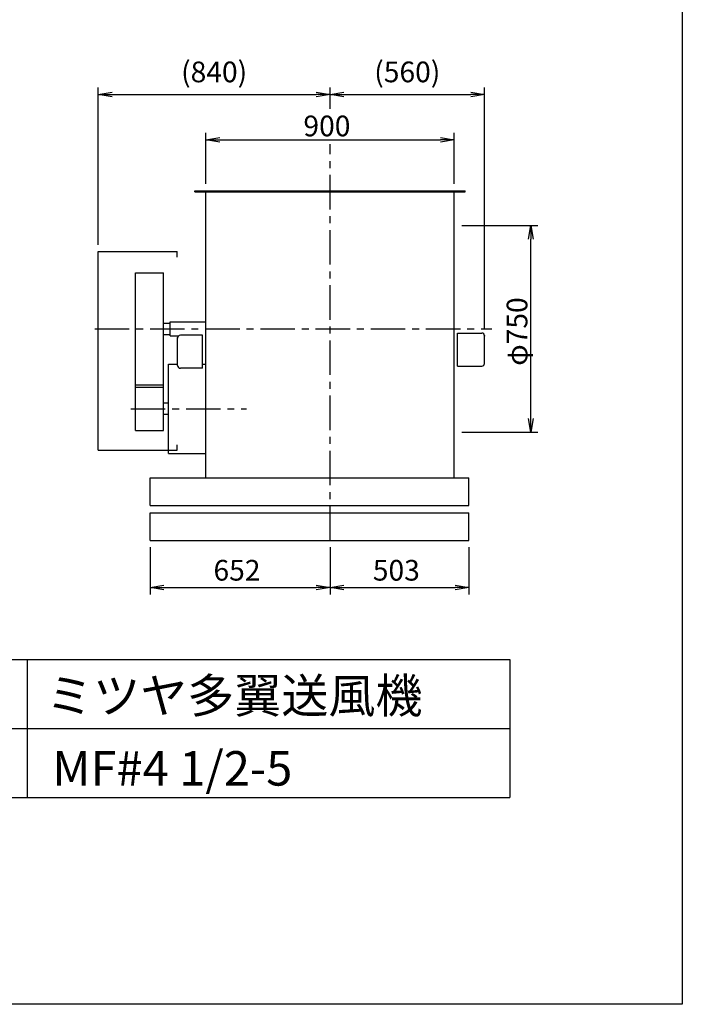
# Model space of a CAD drawing. Extents: x 0 to 5250, y 0 to 7375.
# Drawn here: x 2848 to 5250, y 0 to 3570 of the extents above; entities that cross this region are included whole.
import ezdxf

# ---------------------------------------------------------------- set-up
doc = ezdxf.new("R2010")
doc.units = 0
doc.header["$LTSCALE"] = 100
doc.header["$MEASUREMENT"] = 0
doc.linetypes.add('CENTER', pattern=[2, 1.25, -0.25, 0.25, -0.25])
doc.layers.get('0').update_dxf_attribs({"linetype": 'CONTINUOUS'})
doc.layers.get('DEFPOINTS').update_dxf_attribs({"linetype": 'CONTINUOUS'})
for name, color, linetype in [('1', 4, 'CONTINUOUS'), ('2', 3, 'CENTER'), ('3', 2, 'CONTINUOUS'), ('4', 7, 'CONTINUOUS')]:
    doc.layers.add(name, color=color, linetype=linetype)
doc.styles.get("Standard").update_dxf_attribs({"font": 'simplex.shx', "bigfont": 'extfont.shx'})
doc.dimstyles.new('IGA', dxfattribs={"dimscale": 2, "dimtxt": 3, "dimasz": 2, "dimexe": 1, "dimexo": 0.5, "dimgap": 1, "dimtad": 1, "dimdec": 3, "dimdsep": 46, "dimtxsty": 'STANDARD', "dimsah": 1, "dimcen": 0, "dimadec": 0, "dimazin": 0, "dimtp": 1, "dimtm": 1, "dimtfac": 10, "dimtdec": 3, "dimtofl": 0, "dimtmove": 2, "dimatfit": 3, "dimfxl": 1, "dimtolj": 1, "dimarcsym": 0})
doc.dimstyles.get("Standard").update_dxf_attribs({"dimtxt": 0.18, "dimasz": 0.18, "dimexe": 0.18, "dimexo": 0.0625, "dimgap": 0.09, "dimtad": 0, "dimtih": 1, "dimtoh": 1, "dimdec": 4, "dimzin": 0, "dimdsep": 46, "dimtxsty": 'STANDARD', "dimcen": 0.09, "dimadec": 0, "dimazin": 0, "dimtfac": 1, "dimtdec": 4, "dimtofl": 0, "dimtmove": 0, "dimatfit": 3, "dimfxl": 1, "dimtolj": 1, "dimtzin": 0, "dimarcsym": 0})

# ---------------------------------------------------------------- blocks, each defined once
blk = doc.blocks.new('_OPEN')
at = {"color": 0, "linetype": 'ByBlock'}
for p, q in [((-1, 0.167), (0, 0)), ((0, 0), (-1, -0.167)), ((0, 0), (-1, 0))]:
    blk.add_line(p, q, dxfattribs=at)
blk = doc.blocks.new('*D6')
at = {"linetype": 'ByBlock'}
for p, q in [((3394.3, 1033.8), (3394.3, 1219.1)), ((4294.3, 1033.8), (4294.3, 1219.1)), ((3444.3, 1194.1), (4244.3, 1194.1))]:
    blk.add_line(p, q, dxfattribs=at)
at = {"layer": 'DEFPOINTS', "color": 0, "linetype": 'ByBlock'}
for p in [(4294.3, 1194.1), (3394.3, 1008.8), (4294.3, 1008.8)]:
    blk.add_point(p, dxfattribs=at)
at = {"linetype": 'ByBlock', "xscale": 50, "yscale": 50, "zscale": 50, "rotation": 180}
blk.add_blockref('_OPEN', (3394.3, 1194.1), dxfattribs=at)
at = {"linetype": 'ByBlock', "xscale": 50, "yscale": 50, "zscale": 50}
blk.add_blockref('_OPEN', (4294.3, 1194.1), dxfattribs=at)
at = {"layer": '3'}
blk.add_text('900', height=75, dxfattribs=at).set_placement((3747.8, 1206.6))
blk = doc.blocks.new('*D10')
at = {"linetype": 'ByBlock'}
for p, q in [((4321.6, 883.6), (4597.1, 883.6)), ((4572.1, 183.6), (4572.1, 833.6)), ((4321.6, 133.6), (4597.1, 133.6))]:
    blk.add_line(p, q, dxfattribs=at)
at = {"layer": 'DEFPOINTS', "color": 0, "linetype": 'ByBlock'}
for p in [(4296.6, 883.6), (4572.1, 883.6), (4296.6, 133.6)]:
    blk.add_point(p, dxfattribs=at)
at = {"linetype": 'ByBlock', "xscale": 50, "yscale": 50, "zscale": 50}
for p, rotation in [((4572.1, 883.6), 90), ((4572.1, 133.6), 270)]:
    blk.add_blockref('_OPEN', p, dxfattribs=dict(at, rotation=rotation))
at = {"layer": '3'}
blk.add_text('φ750', height=75, rotation=90, dxfattribs=at).set_placement((4559.6, 374.7))
blk = doc.blocks.new('*D24')
at = {"color": 0, "linetype": 'ByBlock'}
for p, q in [((3321.2, 1657), (3321.2, 1486.1)), ((3973.2, 1657), (3973.2, 1486.1)), ((3371.2, 1511.1), (3923.2, 1511.1))]:
    blk.add_line(p, q, dxfattribs=at)
at = {"layer": 'DEFPOINTS', "color": 0, "linetype": 'ByBlock'}
for p in [(3321.2, 1682), (3973.2, 1682), (3973.2, 1511.1)]:
    blk.add_point(p, dxfattribs=at)
at = {"color": 0, "linetype": 'ByBlock', "xscale": 50, "yscale": 50, "zscale": 50, "rotation": 180}
blk.add_blockref('_OPEN', (3321.2, 1511.1), dxfattribs=at)
at = {"color": 0, "linetype": 'ByBlock', "xscale": 50, "yscale": 50, "zscale": 50}
blk.add_blockref('_OPEN', (3973.2, 1511.1), dxfattribs=at)
at = {"layer": '3', "color": 0}
blk.add_text('652', height=75, dxfattribs=at).set_placement((3550.8, 1536.1))
blk = doc.blocks.new('*D25')
at = {"color": 0, "linetype": 'ByBlock'}
for p, q in [((3973.2, 1657), (3973.2, 1486.1)), ((4476.2, 1657), (4476.2, 1486.1)), ((4023.2, 1511.1), (4426.2, 1511.1))]:
    blk.add_line(p, q, dxfattribs=at)
at = {"layer": 'DEFPOINTS', "color": 0, "linetype": 'ByBlock'}
for p in [(3973.2, 1682), (4476.2, 1682), (4476.2, 1511.1)]:
    blk.add_point(p, dxfattribs=at)
at = {"color": 0, "linetype": 'ByBlock', "xscale": 50, "yscale": 50, "zscale": 50, "rotation": 180}
blk.add_blockref('_OPEN', (3973.2, 1511.1), dxfattribs=at)
at = {"color": 0, "linetype": 'ByBlock', "xscale": 50, "yscale": 50, "zscale": 50}
blk.add_blockref('_OPEN', (4476.2, 1511.1), dxfattribs=at)
at = {"layer": '3', "color": 0}
blk.add_text('503', height=75, dxfattribs=at).set_placement((4128.3, 1536.1))
blk = doc.blocks.new('*D30')
at = {"layer": '3', "color": 0, "lineweight": -2}
for p, q in [((3133.2, 2754), (3133.2, 3323.3)), ((3973.2, 3247), (3973.2, 3323.3)), ((3183.2, 3298.3), (3923.2, 3298.3))]:
    blk.add_line(p, q, dxfattribs=at)
at = {"layer": 'DEFPOINTS', "color": 0}
for p in [(3973.2, 3298.3), (3973.2, 3222), (3133.2, 2729)]:
    blk.add_point(p, dxfattribs=at)
at = {"layer": '3', "color": 0, "lineweight": -2, "xscale": 50, "yscale": 50, "zscale": 50, "rotation": 180}
blk.add_blockref('_OPEN', (3133.2, 3298.3), dxfattribs=at)
at = {"layer": '3', "color": 0, "lineweight": -2, "xscale": 50, "yscale": 50, "zscale": 50}
blk.add_blockref('_OPEN', (3973.2, 3298.3), dxfattribs=at)
at = {"layer": '3', "color": 0, "insert": (3553.2, 3380.4), "char_height": 75, "attachment_point": 5}
blk.add_mtext('\\A1;(840)', dxfattribs=at)
blk = doc.blocks.new('*D31')
at = {"layer": '3', "color": 0, "lineweight": -2}
for p, q in [((3973.2, 3247), (3973.2, 3323.3)), ((4533.2, 2448.8), (4533.2, 3323.3)), ((4023.2, 3298.3), (4483.2, 3298.3))]:
    blk.add_line(p, q, dxfattribs=at)
at = {"layer": 'DEFPOINTS', "color": 0}
for p in [(4533.2, 3298.3), (3973.2, 3222), (4533.2, 2423.8)]:
    blk.add_point(p, dxfattribs=at)
at = {"layer": '3', "color": 0, "lineweight": -2, "xscale": 50, "yscale": 50, "zscale": 50, "rotation": 180}
blk.add_blockref('_OPEN', (3973.2, 3298.3), dxfattribs=at)
at = {"layer": '3', "color": 0, "lineweight": -2, "xscale": 50, "yscale": 50, "zscale": 50}
blk.add_blockref('_OPEN', (4533.2, 3298.3), dxfattribs=at)
at = {"layer": '3', "color": 0, "insert": (4253.2, 3380.4), "char_height": 75, "attachment_point": 5}
blk.add_mtext('\\A1;(560)', dxfattribs=at)

msp = doc.modelspace()

# ---------------------------------------------------------------- linework, layer by layer
at = {"layer": '1'}
for p, q in [((3483.22329, 2948.956), (4463.22329, 2948.956)), ((3483.22329, 2945.956), (3483.22329, 2948.956)), ((3483.22329, 2945.956), (4463.22329, 2945.956)), ((3523.22329, 2448.956), (3523.22329, 2948.956)), ((4423.22329, 2448.956), (4423.22329, 2948.956)), ((4463.22329, 2945.956), (4463.22329, 2948.956)), ((3133.22329, 2728.956), (3419.22329, 2728.956)), ((3133.22329, 2008.956), (3133.22329, 2728.956)), ((3419.22329, 2708.956), (3419.22329, 2728.956)), ((3268.22329, 2652.156), (3369.22329, 2652.156)), ((3268.22329, 2079.956), (3268.22329, 2652.156)), ((3369.22329, 2079.956), (3369.22329, 2652.156)), ((3369.22329, 2469.956), (3393.22329, 2469.956)), ((3393.22329, 2423.956), (3393.22329, 2473.956)), ((3393.22329, 2473.956), (3523.22329, 2473.956)), ((3369.22329, 2427.956), (3393.22329, 2427.956)), ((3523.22329, 1908.956), (3523.22329, 2448.956)), ((4423.22329, 1908.956), (4423.22329, 2448.956)), ((4435.72329, 2313.756), (4435.72329, 2433.756)), ((4435.72329, 2433.756), (4475.52329, 2433.756)), ((4475.52329, 2433.756), (4523.22329, 2433.756)), ((3393.22329, 2423.956), (3425.12329, 2423.956)), ((3420.72329, 2315.756), (3420.72329, 2415.756)), ((3470.92329, 2425.756), (3430.72329, 2425.756)), ((3510.72329, 2425.756), (3470.92329, 2425.756)), ((3510.72329, 2305.756), (3510.72329, 2425.756)), ((4533.22329, 2323.756), (4533.22329, 2423.756)), ((3387.22329, 2320.956), (3420.72529, 2320.956)), ((3387.22329, 1996.956), (3387.22329, 2320.956)), ((3510.72329, 2320.956), (3523.22329, 2320.956)), ((3470.92329, 2305.756), (3430.72329, 2305.756)), ((3510.72329, 2305.756), (3470.92329, 2305.756)), ((4435.72329, 2313.756), (4475.52329, 2313.756)), ((4475.52329, 2313.756), (4523.22329, 2313.756)), ((3268.22329, 2245.756), (3369.22329, 2245.756)), ((3268.22329, 2237.956), (3369.22329, 2237.956)), ((3387.22329, 2179.956), (3369.22329, 2179.956)), ((3387.22329, 2137.956), (3369.22329, 2137.956)), ((3268.22329, 2079.956), (3369.22329, 2079.956)), ((3133.22329, 2008.956), (3419.22329, 2008.956)), ((3419.22329, 2008.956), (3419.22329, 2028.956)), ((3387.22329, 1996.956), (3523.22329, 1996.956)), ((3321.22329, 1908.956), (4476.22329, 1908.956)), ((3321.22329, 1808.956), (3321.22329, 1908.956)), ((4476.22329, 1808.956), (4476.22329, 1908.956)), ((3321.22329, 1808.956), (4476.22329, 1808.956)), ((3321.22329, 1781.956), (4476.22329, 1781.956)), ((3321.22329, 1681.956), (3321.22329, 1781.956)), ((4476.22329, 1681.956), (4476.22329, 1781.956)), ((3321.22329, 1681.956), (4451.22329, 1681.956)), ((4426.22329, 1681.956), (4476.22329, 1681.956))]:
    msp.add_line(p, q, dxfattribs=at)
for centre, start, end in [((4523.22329, 2423.756), 360, 90), ((3430.72329, 2415.756), 90, 180), ((4523.22329, 2323.756), 270, 360), ((3430.72329, 2315.756), 180, 270)]:
    msp.add_arc(centre, 10, start, end, dxfattribs=at)
for p in [(3420.72329, 2415.756), (4533.22329, 2423.756)]:
    msp.add_point(p, dxfattribs=at)
at = {"layer": '2'}
for p, q in [((3973.22329, 1681.956), (3973.22329, 3119.02711)), ((3120.81284, 2448.956), (4559.50565, 2448.956)), ((3251.25619, 2158.956), (3670.0646, 2158.956))]:
    msp.add_line(p, q, dxfattribs=at)
at = {"layer": '4'}
for p, q in [((5250, 7375), (5250, 0)), ((1625, 1250), (4625, 1250)), ((2875, 1250), (2875, 750)), ((4625, 1250), (4625, 750)), ((1625, 1000), (4625, 1000)), ((1625, 750), (4625, 750)), ((5250, 0), (0, 0))]:
    msp.add_line(p, q, dxfattribs=at)

# ---------------------------------------------------------------- texts
for s, p in [('ミツヤ多翼送風機', (2944.19686, 1056.42942)), ('MF#4 1/2-5', (2966.63624, 792.89896))]:
    msp.add_text(s, height=125, dxfattribs=at).set_placement(p)

# ---------------------------------------------------------------- dimensions: what is measured, and where the dimension line sits
at = {"layer": '3'}
for base, p1, p2, override, picture, middle in [((3973.22329, 3298.27207), (3133.22329, 2728.956), (3973.22329, 3221.97397), {"dimscale": 25, "dimexo": 1, "dimdec": 4, "dimblk1": 'OPEN', "dimblk2": 'OPEN', "dimtdec": 4, "dimtofl": 1, "dimtmove": 0, "dimldrblk": 'OPEN', "dimtzin": 0}, '*D30', (3553.22329, 3380.41492)), ((4533.22329, 3298.27207), (3973.22329, 3221.97397), (4533.22329, 2423.756), {"dimscale": 25, "dimexo": 1, "dimdec": 4, "dimblk1": 'OPEN', "dimblk2": 'OPEN', "dimtdec": 4, "dimtofl": 1, "dimtmove": 1, "dimldrblk": 'OPEN', "dimtzin": 0}, '*D31', (4253.22329, 3380.41492))]:
    dim = msp.add_linear_dim(base=base, p1=p1, p2=p2, text='(<>)', dimstyle='IGA', override=override, dxfattribs=at)
    dim.commit()
    dim.dimension.update_dxf_attribs({"geometry": picture, "text_midpoint": middle})
dim = msp.add_linear_dim(base=(4423.22329, 3134.47397), p1=(3523.22329, 2949.16489), p2=(4423.22329, 2949.16488), dimstyle='Standard', override={"dimscale": 25}, dxfattribs=at)
dim.commit()
dim.dimension.update_dxf_attribs({"geometry": '*D6', "text_midpoint": (3973.22329, 3184.47397), "insert": (128.95122, 1940.36252)})
dim = msp.add_linear_dim(base=(4701.00542, 2823.956), p1=(4425.52329, 2073.956), p2=(4425.52329, 2823.956), angle=90, text='φ<>', dimstyle='Standard', override={"dimscale": 25}, dxfattribs=at)
dim.commit()
dim.dimension.update_dxf_attribs({"geometry": '*D10', "text_midpoint": (4651.00542, 2448.956), "insert": (128.95122, 1940.36252)})
for base, p1, p2, picture, middle in [((3973.22329, 1511.10823), (3321.22329, 1681.956), (3973.22329, 1681.956), '*D24', (3647.22329, 1573.60823)), ((4476.22329, 1511.10823), (3973.22329, 1681.956), (4476.22329, 1681.956), '*D25', (4224.72329, 1573.60823))]:
    dim = msp.add_linear_dim(base=base, p1=p1, p2=p2, dimstyle='Standard', override={"dimscale": 25, "dimexo": 1, "dimdec": 0, "dimtofl": 1}, dxfattribs=at)
    dim.commit()
    dim.dimension.update_dxf_attribs({"geometry": picture, "text_midpoint": middle})

doc.saveas('drawing.dxf')
